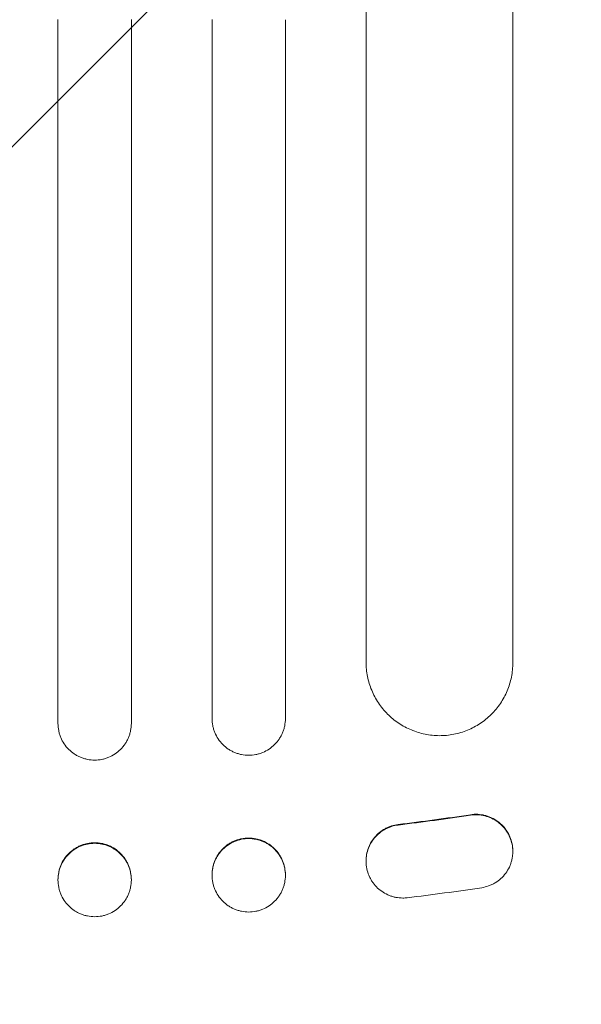
# Model space of a CAD drawing. Units: millimetres. Extents: x -4048 to 2347, y -3361 to 3487.
# Drawn here: x -1928 to -1813, y -392 to -190 of the extents above; entities that cross this region are included whole.
import ezdxf

# ---------------------------------------------------------------- set-up
doc = ezdxf.new("R2010")
doc.units = ezdxf.units.MM
doc.header["$LTSCALE"] = 20
doc.linetypes.add('HIDDEN', pattern=[9.525, 6.35, -3.175])
doc.layers.add('2d', color=230, linetype='Continuous')
doc.layers.add('EN-Free_Space_Hatch', color=10, linetype='HIDDEN')

msp = doc.modelspace()

# ---------------------------------------------------------------- hatches: boundary and pattern name
at = {"layer": 'EN-Free_Space_Hatch'}
h = msp.add_hatch(dxfattribs=at)
h.set_pattern_fill('ANSI31', color=256, scale=100)
h.set_pattern_definition([(45, (-2295.27, 765.1), (-224.506, 224.506), [])])
edge = h.paths.add_edge_path()
edge.add_line((-2912.72, -566.99), (-2912.72, 746.09))
edge.add_arc((-1912.72, 746.09), 1000, 0, 180, ccw=False)
edge.add_line((-912.72, 746.09), (-912.72, -566.99))
edge.add_arc((-1912.72, -566.99), 1000, -180, 0, ccw=False)

# ---------------------------------------------------------------- linework, layer by layer
at = {"layer": '2d', "lineweight": 0}
for p, q in [((-1920.22, -190.24, 27.95), (-1920.22, -334.11, 27.95)), ((-1905.22, -334.11, 27.95), (-1905.22, -190.24, 27.95)), ((-1888.72, -190.25, 27.95), (-1888.72, -333.1, 27.95)), ((-1873.72, -333.13, 27.95), (-1873.72, -190.27, 27.95)), ((-1857.22, -190.31, 27.95), (-1857.22, -321.58, 27.95)), ((-1827.22, -321.68, 27.95), (-1827.22, -190.41, 27.95)), ((-1827.22, -360.18, 27.95), (-1827.22, -360.29, 27.95)), ((-1857.22, -362.17, 27.95), (-1857.22, -362.27, 27.95)), ((-1920.22, -366.09, 27.95), (-1920.22, -365.98, 27.95)), ((-1920.22, -366.09, 27.95), (-1920.22, -366.11, 27.95)), ((-1905.22, -365.98, 27.95), (-1905.22, -366.09, 27.95)), ((-1905.22, -366.11, 27.95), (-1905.22, -366.09, 27.95)), ((-1888.72, -365.12, 27.95), (-1888.72, -365.01, 27.95)), ((-1888.72, -365.12, 27.95), (-1888.72, -365.14, 27.95)), ((-1873.72, -365.03, 27.95), (-1873.72, -365.14, 27.95)), ((-1873.72, -365.16, 27.95), (-1873.72, -365.14, 27.95))]:
    msp.add_line(p, q, dxfattribs=at)
for points, knots in [([(-1857.22, -190.31, 27.95), (-1857.22, -173.2, 27.95), (-1857.22, -156.12, 27.95), (-1857.22, -130.56, 27.95), (-1857.22, -122.04, 27.95), (-1857.22, -105.07, 27.95), (-1857.22, -96.62, 27.95), (-1857.22, -54.47, 27.95), (-1857.22, -21.19, 27.95), (-1857.22, 44.51, 27.95), (-1857.22, 76.93, 27.95), (-1857.22, 116.9, 27.95), (-1857.22, 124.87, 27.95), (-1857.22, 140.75, 27.95), (-1857.22, 148.62, 27.95), (-1857.22, 172.08, 27.95), (-1857.22, 187.49, 27.95), (-1857.22, 233.03, 27.95), (-1857.22, 262.47, 27.95), (-1857.22, 319.56, 27.95), (-1857.22, 347.2, 27.95), (-1857.22, 387.28, 27.95), (-1857.22, 400.41, 27.95), (-1857.22, 416.53, 27.95), (-1857.22, 419.74, 27.95), (-1857.22, 426.12, 27.95), (-1857.22, 429.29, 27.95), (-1857.22, 438.73, 27.95), (-1857.22, 444.95, 27.95), (-1857.22, 475.64, 27.95), (-1857.22, 498.94, 27.95), (-1857.22, 520.97, 27.95)], [0, 0, 0, 0, 0.051387, 0.051387, 0.0770805, 0.0770805, 0.102774, 0.102774, 0.205548, 0.205548, 0.308322, 0.308322, 0.3340155, 0.3340155, 0.359709, 0.359709, 0.411096, 0.411096, 0.51387, 0.51387, 0.6166441, 0.6166441, 0.6680311, 0.6680311, 0.6808778, 0.6808778, 0.6937246, 0.6937246, 0.7194181, 0.7194181, 0.8221921, 0.8221921, 0.8221921, 0.8221921]), ([(-1827.22, 519.49, 27.95), (-1827.22, 508.49, 27.95), (-1827.22, 497.17, 27.95), (-1827.22, 479.7, 27.95), (-1827.22, 473.78, 27.95), (-1827.22, 461.83, 27.95), (-1827.22, 455.78, 27.95), (-1827.22, 425.2, 27.95), (-1827.22, 399.65, 27.95), (-1827.22, 346.38, 27.95), (-1827.22, 318.66, 27.95), (-1827.22, 282.65, 27.95), (-1827.22, 275.38, 27.95), (-1827.22, 260.7, 27.95), (-1827.22, 253.32, 27.95), (-1827.22, 231.06, 27.95), (-1827.22, 216.06, 27.95), (-1827.22, 170.58, 27.95), (-1827.22, 139.64, 27.95), (-1827.22, 76.51, 27.95), (-1827.22, 44.33, 27.95), (-1827.22, -4.89, 27.95), (-1827.22, -21.46, 27.95), (-1827.22, -42.36, 27.95), (-1827.22, -46.56, 27.95), (-1827.22, -54.94, 27.95), (-1827.22, -59.14, 27.95), (-1827.22, -71.74, 27.95), (-1827.22, -80.16, 27.95), (-1827.22, -122.31, 27.95), (-1827.22, -156.25, 27.95), (-1827.22, -190.41, 27.95)], [0, 0, 0, 0, 0.0512878, 0.0512878, 0.0769317, 0.0769317, 0.1025756, 0.1025756, 0.2051513, 0.2051513, 0.3077269, 0.3077269, 0.3333708, 0.3333708, 0.3590147, 0.3590147, 0.4103025, 0.4103025, 0.5128782, 0.5128782, 0.6154538, 0.6154538, 0.6667416, 0.6667416, 0.6795636, 0.6795636, 0.6923855, 0.6923855, 0.7180294, 0.7180294, 0.8206051, 0.8206051, 0.8206051, 0.8206051]), ([(-1857.22, -321.58, 27.95), (-1857.22, -322.57, 27.95), (-1857.13, -323.54, 27.95), (-1856.84, -324.98, 27.95), (-1856.72, -325.45, 27.95), (-1856.44, -326.4, 27.95), (-1856.27, -326.86, 27.95), (-1855.7, -328.23, 27.95), (-1855.24, -329.09, 27.95), (-1854.43, -330.31, 27.95), (-1854.13, -330.71, 27.95), (-1853.5, -331.47, 27.95), (-1853.17, -331.84, 27.95), (-1852.14, -332.88, 27.95), (-1851.38, -333.5, 27.95), (-1850.15, -334.32, 27.95), (-1849.73, -334.58, 27.95), (-1848.86, -335.04, 27.95), (-1847.98, -335.46, 27.95), (-1847.06, -335.79, 27.95), (-1846.12, -336.08, 27.95), (-1845.64, -336.21, 27.95), (-1844.19, -336.5, 27.95), (-1843.21, -336.6, 27.95), (-1842.22, -336.6, 27.95)], [0, 0, 0, 0, 0.00293156, 0.00293156, 0.00439735, 0.00439735, 0.00586313, 0.00586313, 0.00879469, 0.00879469, 0.01026047, 0.01026047, 0.01172626, 0.01172626, 0.01465782, 0.01465782, 0.0161236, 0.0161236, 0.01758938, 0.01905517, 0.01905517, 0.02052095, 0.02052095, 0.02345251, 0.02345251, 0.02345251, 0.02345251]), ([(-1842.22, -336.6, 27.95), (-1841.23, -336.61, 27.95), (-1840.26, -336.51, 27.95), (-1838.83, -336.23, 27.95), (-1838.35, -336.12, 27.95), (-1837.41, -335.84, 27.95), (-1836.94, -335.67, 27.95), (-1835.58, -335.11, 27.95), (-1834.72, -334.66, 27.95), (-1833.5, -333.85, 27.95), (-1833.1, -333.56, 27.95), (-1832.34, -332.93, 27.95), (-1831.97, -332.61, 27.95), (-1830.93, -331.58, 27.95), (-1830.31, -330.83, 27.95), (-1829.49, -329.6, 27.95), (-1829.23, -329.18, 27.95), (-1828.77, -328.32, 27.95), (-1828.35, -327.43, 27.95), (-1828.02, -326.52, 27.95), (-1827.73, -325.58, 27.95), (-1827.61, -325.1, 27.95), (-1827.32, -323.65, 27.95), (-1827.22, -322.67, 27.95), (-1827.22, -321.68, 27.95)], [0, 0, 0, 0, 0.00293266, 0.00293266, 0.00439899, 0.00439899, 0.00586532, 0.00586532, 0.00879798, 0.00879798, 0.01026431, 0.01026431, 0.01173064, 0.01173064, 0.0146633, 0.0146633, 0.01612963, 0.01612963, 0.01759596, 0.01906228, 0.01906228, 0.02052861, 0.02052861, 0.02346127, 0.02346127, 0.02346127, 0.02346127]), ([(-1888.72, -333.1, 27.95), (-1888.72, -333.6, 27.95), (-1888.68, -334.09, 27.95), (-1888.53, -334.8, 27.95), (-1888.47, -335.04, 27.95), (-1888.33, -335.51, 27.95), (-1888.25, -335.75, 27.95), (-1887.96, -336.43, 27.95), (-1887.73, -336.86, 27.95), (-1887.19, -337.67, 27.95), (-1886.87, -338.06, 27.95), (-1886.18, -338.75, 27.95), (-1885.81, -339.06, 27.95), (-1885.19, -339.47, 27.95), (-1884.98, -339.6, 27.95), (-1884.55, -339.83, 27.95), (-1884.1, -340.04, 27.95), (-1883.64, -340.2, 27.95), (-1883.18, -340.35, 27.95), (-1882.94, -340.41, 27.95), (-1882.21, -340.55, 27.95), (-1881.72, -340.6, 27.95), (-1881.22, -340.6, 27.95)], [0, 0, 0, 0, 0.00146477, 0.00146477, 0.00219715, 0.00219715, 0.00292954, 0.00292954, 0.00439431, 0.00439431, 0.00585908, 0.00585908, 0.00732385, 0.00732385, 0.00805623, 0.00805623, 0.00878862, 0.009521, 0.009521, 0.01025338, 0.01025338, 0.01171815, 0.01171815, 0.01171815, 0.01171815]), ([(-1881.22, -340.6, 27.95), (-1880.73, -340.6, 27.95), (-1880.24, -340.56, 27.95), (-1879.52, -340.42, 27.95), (-1879.29, -340.36, 27.95), (-1878.82, -340.22, 27.95), (-1878.58, -340.13, 27.95), (-1877.9, -339.85, 27.95), (-1877.47, -339.62, 27.95), (-1876.65, -339.08, 27.95), (-1876.27, -338.77, 27.95), (-1875.58, -338.08, 27.95), (-1875.27, -337.7, 27.95), (-1874.86, -337.09, 27.95), (-1874.73, -336.88, 27.95), (-1874.5, -336.44, 27.95), (-1874.29, -336, 27.95), (-1874.12, -335.54, 27.95), (-1873.98, -335.08, 27.95), (-1873.92, -334.84, 27.95), (-1873.77, -334.11, 27.95), (-1873.72, -333.62, 27.95), (-1873.72, -333.13, 27.95)], [0, 0, 0, 0, 0.00146489, 0.00146489, 0.00219734, 0.00219734, 0.00292978, 0.00292978, 0.00439467, 0.00439467, 0.00585956, 0.00585956, 0.00732445, 0.00732445, 0.0080569, 0.0080569, 0.00878934, 0.00952179, 0.00952179, 0.01025424, 0.01025424, 0.01171913, 0.01171913, 0.01171913, 0.01171913]), ([(-1920.22, -334.11, 27.95), (-1920.22, -334.6, 27.95), (-1920.18, -335.09, 27.95), (-1920.03, -335.81, 27.95), (-1919.97, -336.04, 27.95), (-1919.83, -336.51, 27.95), (-1919.75, -336.75, 27.95), (-1919.46, -337.43, 27.95), (-1919.23, -337.86, 27.95), (-1918.69, -338.67, 27.95), (-1918.37, -339.06, 27.95), (-1917.68, -339.75, 27.95), (-1917.31, -340.06, 27.95), (-1916.69, -340.47, 27.95), (-1916.48, -340.6, 27.95), (-1916.05, -340.83, 27.95), (-1915.6, -341.04, 27.95), (-1915.14, -341.2, 27.95), (-1914.68, -341.34, 27.95), (-1914.44, -341.4, 27.95), (-1913.71, -341.55, 27.95), (-1913.22, -341.6, 27.95), (-1912.72, -341.6, 27.95)], [0, 0, 0, 0, 0.00146453, 0.00146453, 0.00219679, 0.00219679, 0.00292906, 0.00292906, 0.00439359, 0.00439359, 0.00585811, 0.00585811, 0.00732264, 0.00732264, 0.00805491, 0.00805491, 0.00878717, 0.00951944, 0.00951944, 0.0102517, 0.0102517, 0.01171623, 0.01171623, 0.01171623, 0.01171623]), ([(-1912.72, -341.6, 27.95), (-1912.23, -341.6, 27.95), (-1911.74, -341.55, 27.95), (-1911.02, -341.41, 27.95), (-1910.79, -341.35, 27.95), (-1910.31, -341.2, 27.95), (-1910.08, -341.12, 27.95), (-1909.4, -340.84, 27.95), (-1908.97, -340.61, 27.95), (-1908.15, -340.07, 27.95), (-1907.77, -339.75, 27.95), (-1907.08, -339.06, 27.95), (-1906.77, -338.68, 27.95), (-1906.35, -338.07, 27.95), (-1906.23, -337.86, 27.95), (-1906, -337.43, 27.95), (-1905.79, -336.99, 27.95), (-1905.62, -336.53, 27.95), (-1905.48, -336.06, 27.95), (-1905.42, -335.82, 27.95), (-1905.27, -335.09, 27.95), (-1905.22, -334.6, 27.95), (-1905.22, -334.11, 27.95)], [0, 0, 0, 0, 0.00146453, 0.00146453, 0.00219679, 0.00219679, 0.00292906, 0.00292906, 0.00439359, 0.00439359, 0.00585811, 0.00585811, 0.00732264, 0.00732264, 0.00805491, 0.00805491, 0.00878717, 0.00951944, 0.00951944, 0.0102517, 0.0102517, 0.01171623, 0.01171623, 0.01171623, 0.01171623]), ([(-1827.22, -360.18, 27.95), (-1827.22, -359.8, 27.95), (-1827.25, -359.42, 27.95), (-1827.39, -358.56, 27.95), (-1827.51, -358.08, 27.95), (-1827.85, -357.16, 27.95), (-1828.06, -356.71, 27.95), (-1828.44, -356.08, 27.95), (-1828.58, -355.88, 27.95), (-1828.87, -355.48, 27.95), (-1829.03, -355.29, 27.95), (-1829.53, -354.75, 27.95), (-1829.89, -354.42, 27.95), (-1830.69, -353.84, 27.95), (-1831.11, -353.59, 27.95), (-1831.77, -353.28, 27.95), (-1832, -353.18, 27.95), (-1832.46, -353.02, 27.95), (-1832.7, -352.95, 27.95), (-1833.42, -352.77, 27.95), (-1833.9, -352.7, 27.95), (-1834.88, -352.65, 27.95), (-1835.38, -352.67, 27.95), (-1835.87, -352.75, 27.95)], [0.01059531, 0.01059531, 0.01059531, 0.01059531, 0.01173756, 0.01173756, 0.01320475, 0.01320475, 0.01467195, 0.01467195, 0.01540554, 0.01540554, 0.01613914, 0.01613914, 0.01760634, 0.01760634, 0.01907353, 0.01907353, 0.01980713, 0.01980713, 0.02054073, 0.02054073, 0.02200792, 0.02200792, 0.02347512, 0.02347512, 0.02347512, 0.02347512]), ([(-1833.58, -367.67, 27.95), (-1833.09, -367.59, 27.95), (-1832.62, -367.47, 27.95), (-1831.93, -367.23, 27.95), (-1831.71, -367.13, 27.95), (-1831.26, -366.92, 27.95), (-1831.04, -366.8, 27.95), (-1830.41, -366.43, 27.95), (-1830.02, -366.13, 27.95), (-1829.3, -365.48, 27.95), (-1828.97, -365.11, 27.95), (-1828.39, -364.32, 27.95), (-1828.14, -363.9, 27.95), (-1827.82, -363.23, 27.95), (-1827.73, -363, 27.95), (-1827.57, -362.54, 27.95), (-1827.43, -362.07, 27.95), (-1827.33, -361.59, 27.95), (-1827.26, -361.11, 27.95), (-1827.24, -360.86, 27.95), (-1827.21, -360.12, 27.95), (-1827.24, -359.63, 27.95), (-1827.39, -358.67, 27.95), (-1827.51, -358.18, 27.95), (-1827.85, -357.26, 27.95), (-1828.06, -356.82, 27.95), (-1828.44, -356.19, 27.95), (-1828.58, -355.98, 27.95), (-1828.87, -355.59, 27.95), (-1829.03, -355.4, 27.95), (-1829.53, -354.86, 27.95), (-1829.89, -354.53, 27.95), (-1830.69, -353.94, 27.95), (-1831.11, -353.69, 27.95), (-1831.77, -353.38, 27.95), (-1832, -353.29, 27.95), (-1832.46, -353.12, 27.95), (-1832.7, -353.05, 27.95), (-1833.42, -352.87, 27.95), (-1833.9, -352.8, 27.95), (-1834.88, -352.75, 27.95), (-1835.38, -352.78, 27.95), (-1835.87, -352.85, 27.95)], [0, 0, 0, 0, 0.0014672, 0.0014672, 0.0022008, 0.0022008, 0.0029344, 0.0029344, 0.00440161, 0.00440161, 0.00586881, 0.00586881, 0.00733601, 0.00733601, 0.00806961, 0.00806961, 0.00880321, 0.00953681, 0.00953681, 0.01027041, 0.01027041, 0.01173762, 0.01173762, 0.01320482, 0.01320482, 0.01467202, 0.01467202, 0.01540562, 0.01540562, 0.01613922, 0.01613922, 0.01760642, 0.01760642, 0.01907363, 0.01907363, 0.01980723, 0.01980723, 0.02054083, 0.02054083, 0.02200803, 0.02200803, 0.02347523, 0.02347523, 0.02347523, 0.02347523]), ([(-1850.65, -354.86, 27.95), (-1851.12, -354.91, 27.95), (-1851.58, -355.02, 27.95), (-1852.25, -355.23, 27.95), (-1852.47, -355.31, 27.95), (-1852.9, -355.5, 27.95), (-1853.12, -355.6, 27.95), (-1853.74, -355.94, 27.95), (-1854.13, -356.2, 27.95), (-1854.85, -356.8, 27.95), (-1855.19, -357.13, 27.95), (-1855.8, -357.85, 27.95), (-1856.06, -358.24, 27.95), (-1856.4, -358.86, 27.95), (-1856.51, -359.07, 27.95), (-1856.7, -359.51, 27.95), (-1856.78, -359.73, 27.95), (-1857, -360.4, 27.95), (-1857.1, -360.85, 27.95), (-1857.19, -361.56, 27.95), (-1857.21, -361.8, 27.95), (-1857.23, -362.27, 27.95), (-1857.22, -362.5, 27.95), (-1857.18, -363.2, 27.95), (-1857.11, -363.67, 27.95), (-1856.87, -364.59, 27.95), (-1856.71, -365.03, 27.95), (-1856.41, -365.67, 27.95), (-1856.3, -365.88, 27.95), (-1856.06, -366.29, 27.95), (-1855.93, -366.49, 27.95), (-1855.51, -367.06, 27.95), (-1855.2, -367.41, 27.95), (-1854.52, -368.06, 27.95), (-1854.14, -368.35, 27.95), (-1853.34, -368.86, 27.95), (-1852.92, -369.07, 27.95), (-1852.27, -369.34, 27.95), (-1852.04, -369.41, 27.95), (-1851.59, -369.55, 27.95), (-1851.36, -369.6, 27.95), (-1850.67, -369.74, 27.95), (-1850.2, -369.78, 27.95), (-1849.72, -369.78, 27.95)], [0, 0, 0, 0, 0.00140902, 0.00140902, 0.00211354, 0.00211354, 0.00281805, 0.00281805, 0.00422707, 0.00422707, 0.0056361, 0.0056361, 0.00704512, 0.00704512, 0.00774964, 0.00774964, 0.00845415, 0.00845415, 0.00986317, 0.00986317, 0.01056769, 0.01056769, 0.0112722, 0.0112722, 0.01268122, 0.01268122, 0.01409025, 0.01409025, 0.01479476, 0.01479476, 0.01549927, 0.01549927, 0.0169083, 0.0169083, 0.01831732, 0.01831732, 0.01972635, 0.01972635, 0.02043086, 0.02043086, 0.02113537, 0.02113537, 0.0225444, 0.0225444, 0.0225444, 0.0225444]), ([(-1850.65, -354.75, 27.95), (-1851.12, -354.81, 27.95), (-1851.58, -354.91, 27.95), (-1852.25, -355.12, 27.95), (-1852.47, -355.21, 27.95), (-1852.9, -355.39, 27.95), (-1853.12, -355.5, 27.95), (-1853.74, -355.83, 27.95), (-1854.13, -356.1, 27.95), (-1854.85, -356.69, 27.95), (-1855.19, -357.03, 27.95), (-1855.8, -357.75, 27.95), (-1856.06, -358.14, 27.95), (-1856.4, -358.75, 27.95), (-1856.51, -358.97, 27.95), (-1856.7, -359.4, 27.95), (-1856.78, -359.62, 27.95), (-1857, -360.29, 27.95), (-1857.1, -360.75, 27.95), (-1857.19, -361.45, 27.95), (-1857.21, -361.69, 27.95), (-1857.22, -362.01, 27.95), (-1857.22, -362.09, 27.95), (-1857.22, -362.17, 27.95)], [0, 0, 0, 0, 0.00140902, 0.00140902, 0.00211353, 0.00211353, 0.00281804, 0.00281804, 0.00422706, 0.00422706, 0.00563609, 0.00563609, 0.00704511, 0.00704511, 0.00774962, 0.00774962, 0.00845413, 0.00845413, 0.00986315, 0.00986315, 0.01056766, 0.01056766, 0.01080759, 0.01080759, 0.01080759, 0.01080759]), ([(-1888.72, -365.01, 27.95), (-1888.72, -364.52, 27.95), (-1888.68, -364.03, 27.95), (-1888.53, -363.31, 27.95), (-1888.47, -363.08, 27.95), (-1888.33, -362.61, 27.95), (-1888.25, -362.37, 27.95), (-1887.96, -361.69, 27.95), (-1887.73, -361.26, 27.95), (-1887.19, -360.45, 27.95), (-1886.87, -360.06, 27.95), (-1886.18, -359.38, 27.95), (-1885.81, -359.07, 27.95), (-1885.19, -358.66, 27.95), (-1884.98, -358.53, 27.95), (-1884.55, -358.3, 27.95), (-1884.1, -358.09, 27.95), (-1883.64, -357.93, 27.95), (-1883.18, -357.78, 27.95), (-1882.94, -357.72, 27.95), (-1882.21, -357.58, 27.95), (-1881.72, -357.53, 27.95), (-1881.22, -357.53, 27.95)], [0, 0, 0, 0, 0.00146477, 0.00146477, 0.00219715, 0.00219715, 0.00292954, 0.00292954, 0.00439431, 0.00439431, 0.00585907, 0.00585907, 0.00732384, 0.00732384, 0.00805623, 0.00805623, 0.00878861, 0.00952099, 0.00952099, 0.01025338, 0.01025338, 0.01171815, 0.01171815, 0.01171815, 0.01171815]), ([(-1881.22, -357.64, 27.95), (-1881.72, -357.64, 27.95), (-1882.21, -357.68, 27.95), (-1882.92, -357.83, 27.95), (-1883.16, -357.88, 27.95), (-1883.63, -358.03, 27.95), (-1883.87, -358.11, 27.95), (-1884.55, -358.39, 27.95), (-1884.98, -358.62, 27.95), (-1885.79, -359.16, 27.95), (-1886.18, -359.48, 27.95), (-1886.87, -360.17, 27.95), (-1887.18, -360.54, 27.95), (-1887.59, -361.15, 27.95), (-1887.72, -361.37, 27.95), (-1887.95, -361.8, 27.95), (-1888.16, -362.24, 27.95), (-1888.33, -362.7, 27.95), (-1888.47, -363.17, 27.95), (-1888.53, -363.41, 27.95), (-1888.68, -364.13, 27.95), (-1888.72, -364.62, 27.95), (-1888.72, -365.12, 27.95)], [0, 0, 0, 0, 0.00146477, 0.00146477, 0.00219715, 0.00219715, 0.00292954, 0.00292954, 0.00439431, 0.00439431, 0.00585908, 0.00585908, 0.00732385, 0.00732385, 0.00805623, 0.00805623, 0.00878862, 0.009521, 0.009521, 0.01025339, 0.01025339, 0.01171816, 0.01171816, 0.01171816, 0.01171816]), ([(-1881.22, -357.53, 27.95), (-1880.73, -357.53, 27.95), (-1880.24, -357.58, 27.95), (-1879.52, -357.73, 27.95), (-1879.29, -357.79, 27.95), (-1878.82, -357.93, 27.95), (-1878.58, -358.01, 27.95), (-1877.9, -358.3, 27.95), (-1877.47, -358.53, 27.95), (-1876.65, -359.07, 27.95), (-1876.27, -359.39, 27.95), (-1875.58, -360.08, 27.95), (-1875.27, -360.45, 27.95), (-1874.86, -361.07, 27.95), (-1874.73, -361.28, 27.95), (-1874.5, -361.71, 27.95), (-1874.29, -362.16, 27.95), (-1874.12, -362.62, 27.95), (-1873.98, -363.08, 27.95), (-1873.92, -363.32, 27.95), (-1873.77, -364.05, 27.95), (-1873.72, -364.54, 27.95), (-1873.72, -365.03, 27.95)], [0, 0, 0, 0, 0.00146489, 0.00146489, 0.00219733, 0.00219733, 0.00292978, 0.00292978, 0.00439467, 0.00439467, 0.00585956, 0.00585956, 0.00732445, 0.00732445, 0.00805689, 0.00805689, 0.00878934, 0.00952178, 0.00952178, 0.01025423, 0.01025423, 0.01171912, 0.01171912, 0.01171912, 0.01171912]), ([(-1873.72, -365.14, 27.95), (-1873.72, -364.64, 27.95), (-1873.77, -364.16, 27.95), (-1873.92, -363.44, 27.95), (-1873.97, -363.2, 27.95), (-1874.12, -362.73, 27.95), (-1874.2, -362.5, 27.95), (-1874.48, -361.82, 27.95), (-1874.71, -361.39, 27.95), (-1875.26, -360.57, 27.95), (-1875.57, -360.19, 27.95), (-1876.26, -359.49, 27.95), (-1876.64, -359.18, 27.95), (-1877.26, -358.77, 27.95), (-1877.47, -358.64, 27.95), (-1877.9, -358.41, 27.95), (-1878.34, -358.2, 27.95), (-1878.8, -358.04, 27.95), (-1879.27, -357.89, 27.95), (-1879.51, -357.83, 27.95), (-1880.24, -357.69, 27.95), (-1880.73, -357.64, 27.95), (-1881.22, -357.64, 27.95)], [0, 0, 0, 0, 0.00146489, 0.00146489, 0.00219734, 0.00219734, 0.00292978, 0.00292978, 0.00439467, 0.00439467, 0.00585956, 0.00585956, 0.00732445, 0.00732445, 0.0080569, 0.0080569, 0.00878934, 0.00952179, 0.00952179, 0.01025423, 0.01025423, 0.01171912, 0.01171912, 0.01171912, 0.01171912]), ([(-1920.22, -365.98, 27.95), (-1920.22, -365.49, 27.95), (-1920.18, -365, 27.95), (-1920.03, -364.29, 27.95), (-1919.97, -364.05, 27.95), (-1919.83, -363.58, 27.95), (-1919.75, -363.34, 27.95), (-1919.46, -362.66, 27.95), (-1919.23, -362.23, 27.95), (-1918.69, -361.42, 27.95), (-1918.37, -361.03, 27.95), (-1917.68, -360.34, 27.95), (-1917.31, -360.03, 27.95), (-1916.69, -359.62, 27.95), (-1916.48, -359.49, 27.95), (-1916.05, -359.26, 27.95), (-1915.6, -359.05, 27.95), (-1915.14, -358.89, 27.95), (-1914.68, -358.75, 27.95), (-1914.44, -358.69, 27.95), (-1913.71, -358.54, 27.95), (-1913.22, -358.49, 27.95), (-1912.72, -358.49, 27.95)], [0, 0, 0, 0, 0.00146453, 0.00146453, 0.00219679, 0.00219679, 0.00292906, 0.00292906, 0.00439359, 0.00439359, 0.00585811, 0.00585811, 0.00732264, 0.00732264, 0.00805491, 0.00805491, 0.00878717, 0.00951944, 0.00951944, 0.0102517, 0.0102517, 0.01171623, 0.01171623, 0.01171623, 0.01171623]), ([(-1912.72, -358.6, 27.95), (-1913.22, -358.6, 27.95), (-1913.71, -358.65, 27.95), (-1914.42, -358.79, 27.95), (-1914.66, -358.85, 27.95), (-1915.13, -358.99, 27.95), (-1915.37, -359.07, 27.95), (-1916.05, -359.36, 27.95), (-1916.48, -359.59, 27.95), (-1917.29, -360.13, 27.95), (-1917.68, -360.44, 27.95), (-1918.37, -361.14, 27.95), (-1918.68, -361.51, 27.95), (-1919.09, -362.13, 27.95), (-1919.22, -362.34, 27.95), (-1919.45, -362.77, 27.95), (-1919.66, -363.21, 27.95), (-1919.83, -363.67, 27.95), (-1919.97, -364.14, 27.95), (-1920.03, -364.38, 27.95), (-1920.18, -365.1, 27.95), (-1920.22, -365.59, 27.95), (-1920.22, -366.09, 27.95)], [0, 0, 0, 0, 0.00146453, 0.00146453, 0.00219679, 0.00219679, 0.00292906, 0.00292906, 0.00439359, 0.00439359, 0.00585811, 0.00585811, 0.00732264, 0.00732264, 0.00805491, 0.00805491, 0.00878717, 0.00951944, 0.00951944, 0.0102517, 0.0102517, 0.01171623, 0.01171623, 0.01171623, 0.01171623]), ([(-1912.72, -358.49, 27.95), (-1912.23, -358.49, 27.95), (-1911.74, -358.54, 27.95), (-1911.02, -358.68, 27.95), (-1910.79, -358.74, 27.95), (-1910.31, -358.89, 27.95), (-1910.08, -358.97, 27.95), (-1909.4, -359.25, 27.95), (-1908.97, -359.48, 27.95), (-1908.15, -360.02, 27.95), (-1907.77, -360.34, 27.95), (-1907.08, -361.03, 27.95), (-1906.77, -361.41, 27.95), (-1906.35, -362.02, 27.95), (-1906.23, -362.23, 27.95), (-1906, -362.67, 27.95), (-1905.79, -363.11, 27.95), (-1905.62, -363.57, 27.95), (-1905.48, -364.03, 27.95), (-1905.42, -364.27, 27.95), (-1905.27, -365, 27.95), (-1905.22, -365.49, 27.95), (-1905.22, -365.98, 27.95)], [0, 0, 0, 0, 0.00146453, 0.00146453, 0.00219679, 0.00219679, 0.00292906, 0.00292906, 0.00439359, 0.00439359, 0.00585811, 0.00585811, 0.00732264, 0.00732264, 0.00805491, 0.00805491, 0.00878717, 0.00951944, 0.00951944, 0.0102517, 0.0102517, 0.01171623, 0.01171623, 0.01171623, 0.01171623]), ([(-1905.22, -366.09, 27.95), (-1905.22, -365.59, 27.95), (-1905.27, -365.11, 27.95), (-1905.42, -364.39, 27.95), (-1905.47, -364.15, 27.95), (-1905.62, -363.68, 27.95), (-1905.7, -363.45, 27.95), (-1905.98, -362.77, 27.95), (-1906.21, -362.34, 27.95), (-1906.76, -361.52, 27.95), (-1907.07, -361.14, 27.95), (-1907.76, -360.45, 27.95), (-1908.14, -360.14, 27.95), (-1908.76, -359.73, 27.95), (-1908.97, -359.6, 27.95), (-1909.4, -359.37, 27.95), (-1909.84, -359.16, 27.95), (-1910.3, -358.99, 27.95), (-1910.77, -358.85, 27.95), (-1911.01, -358.79, 27.95), (-1911.74, -358.65, 27.95), (-1912.23, -358.6, 27.95), (-1912.72, -358.6, 27.95)], [0, 0, 0, 0, 0.00146453, 0.00146453, 0.00219679, 0.00219679, 0.00292906, 0.00292906, 0.00439359, 0.00439359, 0.00585811, 0.00585811, 0.00732264, 0.00732264, 0.00805491, 0.00805491, 0.00878717, 0.00951944, 0.00951944, 0.0102517, 0.0102517, 0.01171623, 0.01171623, 0.01171623, 0.01171623]), ([(-1920.22, -366.11, 27.95), (-1920.22, -366.6, 27.95), (-1920.18, -367.09, 27.95), (-1920.03, -367.81, 27.95), (-1919.97, -368.04, 27.95), (-1919.83, -368.51, 27.95), (-1919.75, -368.75, 27.95), (-1919.46, -369.43, 27.95), (-1919.23, -369.86, 27.95), (-1918.69, -370.67, 27.95), (-1918.37, -371.06, 27.95), (-1917.68, -371.75, 27.95), (-1917.31, -372.06, 27.95), (-1916.69, -372.47, 27.95), (-1916.48, -372.6, 27.95), (-1916.05, -372.83, 27.95), (-1915.6, -373.04, 27.95), (-1915.14, -373.2, 27.95), (-1914.68, -373.34, 27.95), (-1914.44, -373.4, 27.95), (-1913.71, -373.55, 27.95), (-1913.22, -373.6, 27.95), (-1912.72, -373.6, 27.95)], [0, 0, 0, 0, 0.00146453, 0.00146453, 0.00219679, 0.00219679, 0.00292906, 0.00292906, 0.00439359, 0.00439359, 0.00585811, 0.00585811, 0.00732264, 0.00732264, 0.00805491, 0.00805491, 0.00878717, 0.00951944, 0.00951944, 0.0102517, 0.0102517, 0.01171623, 0.01171623, 0.01171623, 0.01171623]), ([(-1912.72, -373.6, 27.95), (-1912.23, -373.6, 27.95), (-1911.74, -373.55, 27.95), (-1911.02, -373.41, 27.95), (-1910.79, -373.35, 27.95), (-1910.31, -373.2, 27.95), (-1910.08, -373.12, 27.95), (-1909.4, -372.84, 27.95), (-1908.97, -372.61, 27.95), (-1908.15, -372.07, 27.95), (-1907.77, -371.75, 27.95), (-1907.08, -371.06, 27.95), (-1906.77, -370.68, 27.95), (-1906.35, -370.07, 27.95), (-1906.23, -369.86, 27.95), (-1906, -369.43, 27.95), (-1905.79, -368.99, 27.95), (-1905.62, -368.53, 27.95), (-1905.48, -368.06, 27.95), (-1905.42, -367.82, 27.95), (-1905.27, -367.09, 27.95), (-1905.22, -366.6, 27.95), (-1905.22, -366.11, 27.95)], [0, 0, 0, 0, 0.00146453, 0.00146453, 0.00219679, 0.00219679, 0.00292906, 0.00292906, 0.00439359, 0.00439359, 0.00585811, 0.00585811, 0.00732264, 0.00732264, 0.00805491, 0.00805491, 0.00878717, 0.00951944, 0.00951944, 0.0102517, 0.0102517, 0.01171623, 0.01171623, 0.01171623, 0.01171623]), ([(-1888.72, -365.14, 27.95), (-1888.72, -365.63, 27.95), (-1888.68, -366.12, 27.95), (-1888.53, -366.84, 27.95), (-1888.47, -367.07, 27.95), (-1888.33, -367.54, 27.95), (-1888.25, -367.78, 27.95), (-1887.96, -368.46, 27.95), (-1887.73, -368.89, 27.95), (-1887.19, -369.7, 27.95), (-1886.87, -370.09, 27.95), (-1886.18, -370.78, 27.95), (-1885.81, -371.09, 27.95), (-1885.19, -371.5, 27.95), (-1884.98, -371.63, 27.95), (-1884.55, -371.86, 27.95), (-1884.1, -372.07, 27.95), (-1883.64, -372.24, 27.95), (-1883.18, -372.38, 27.95), (-1882.94, -372.44, 27.95), (-1882.21, -372.59, 27.95), (-1881.72, -372.64, 27.95), (-1881.22, -372.64, 27.95)], [0, 0, 0, 0, 0.00146477, 0.00146477, 0.00219715, 0.00219715, 0.00292954, 0.00292954, 0.00439431, 0.00439431, 0.00585908, 0.00585908, 0.00732385, 0.00732385, 0.00805623, 0.00805623, 0.00878862, 0.009521, 0.009521, 0.01025338, 0.01025338, 0.01171815, 0.01171815, 0.01171815, 0.01171815]), ([(-1881.22, -372.64, 27.95), (-1880.73, -372.64, 27.95), (-1880.24, -372.59, 27.95), (-1879.52, -372.45, 27.95), (-1879.29, -372.39, 27.95), (-1878.82, -372.25, 27.95), (-1878.58, -372.16, 27.95), (-1877.9, -371.88, 27.95), (-1877.47, -371.66, 27.95), (-1876.65, -371.11, 27.95), (-1876.27, -370.8, 27.95), (-1875.58, -370.11, 27.95), (-1875.27, -369.73, 27.95), (-1874.86, -369.12, 27.95), (-1874.73, -368.91, 27.95), (-1874.5, -368.48, 27.95), (-1874.29, -368.04, 27.95), (-1874.12, -367.58, 27.95), (-1873.98, -367.11, 27.95), (-1873.92, -366.87, 27.95), (-1873.77, -366.14, 27.95), (-1873.72, -365.65, 27.95), (-1873.72, -365.16, 27.95)], [0, 0, 0, 0, 0.00146489, 0.00146489, 0.00219734, 0.00219734, 0.00292978, 0.00292978, 0.00439467, 0.00439467, 0.00585956, 0.00585956, 0.00732445, 0.00732445, 0.0080569, 0.0080569, 0.00878934, 0.00952179, 0.00952179, 0.01025424, 0.01025424, 0.01171913, 0.01171913, 0.01171913, 0.01171913])]:
    msp.add_open_spline(points, degree=3, knots=knots, dxfattribs=at)
for points in [[(-1835.87, -352.75, 27.95), (-1840.78, -353.49, 27.95), (-1845.71, -354.15, 27.95), (-1850.65, -354.75, 27.95)], [(-1835.87, -352.85, 27.95), (-1840.78, -353.59, 27.95), (-1845.71, -354.26, 27.95), (-1850.65, -354.86, 27.95)], [(-1827.22, -360.25, 27.95), (-1827.22, -360.24, 27.95), (-1827.22, -360.24, 27.95), (-1827.22, -360.24, 27.95)], [(-1857.22, -362.22, 27.95), (-1857.22, -362.23, 27.95), (-1857.22, -362.23, 27.95), (-1857.22, -362.24, 27.95)], [(-1848.8, -369.73, 27.95), (-1843.71, -369.11, 27.95), (-1838.64, -368.43, 27.95), (-1833.58, -367.67, 27.95)], [(-1849.72, -369.78, 27.95), (-1849.42, -369.78, 27.95), (-1849.11, -369.77, 27.95), (-1848.8, -369.73, 27.95)]]:
    msp.add_open_spline(points, degree=3, dxfattribs=at)

doc.saveas('drawing.dxf')
